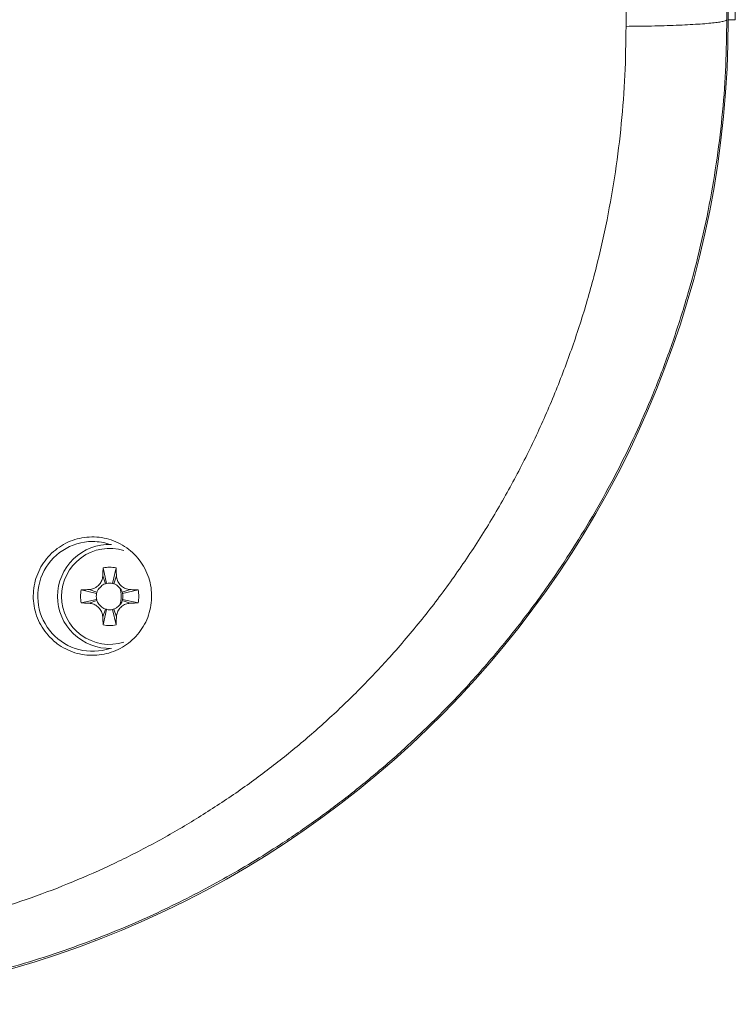
# Model space of a CAD drawing. Units: millimetres. Extents: x -386 to 639, y -710 to 972.
# Drawn here: x 114 to 165, y 762 to 832 of the extents above; entities that cross this region are included whole.
import ezdxf

# ---------------------------------------------------------------- set-up
doc = ezdxf.new("R2010")
doc.units = ezdxf.units.MM

msp = doc.modelspace()

# ---------------------------------------------------------------- linework, layer by layer
at = {"color": 7, "linetype": 'Continuous', "lineweight": 0}
for p, q in [((164.245, 831.595), (164.245, 901.595)), ((164.745, 901.595), (164.745, 831.595)), ((164.245, 831.595), (164.745, 831.595)), ((119.784, 792.616), (120.033, 791.521)), ((120.705, 792.616), (120.456, 791.521)), ((119.759, 792.051), (119.944, 791.496)), ((120.73, 792.051), (120.545, 791.496)), ((118.224, 791.056), (119.318, 790.806)), ((118.789, 791.08), (119.343, 790.896)), ((121.7, 791.08), (121.146, 790.896)), ((122.265, 791.056), (121.171, 790.806)), ((118.224, 790.135), (119.318, 790.384)), ((122.265, 790.135), (121.171, 790.384)), ((118.789, 790.11), (119.343, 790.295)), ((119.759, 789.14), (119.944, 789.694)), ((119.784, 788.574), (120.033, 789.669)), ((120.705, 788.574), (120.456, 789.669)), ((120.73, 789.14), (120.545, 789.694)), ((121.7, 790.11), (121.146, 790.295))]:
    msp.add_line(p, q, dxfattribs=at)
at = {"color": 7, "linetype": 'Continuous', "lineweight": 0, "flags": 128}
for points in [[(119.343, 790.896), (119.384, 790.998), (119.431, 791.086)], [(119.753, 791.408), (119.842, 791.456), (119.944, 791.496)], [(120.545, 791.496), (120.647, 791.456), (120.736, 791.408)], [(121.057, 791.087), (121.105, 790.998), (121.146, 790.896)], [(119.432, 790.104), (119.384, 790.193), (119.343, 790.295)], [(119.944, 789.694), (119.842, 789.735), (119.753, 789.782)], [(120.736, 789.782), (120.647, 789.735), (120.545, 789.694)], [(121.146, 790.295), (121.105, 790.193), (121.058, 790.104)]]:
    msp.add_lwpolyline(points, dxfattribs=at)
at = {"color": 7, "linetype": 'Continuous', "lineweight": 0}
for centre, radius, start, end in [((94.123, 831.595), 70.121, 273.36937, 0), ((119.04, 790.595), 3.902, 90, 288.51976), ((120.245, 790.595), 3.7, 88.08796, 180), ((119.04, 790.595), 3.902, 71.48024, 90), ((120.245, 790.595), 2.072, 77.16041, 102.83959), ((120.245, 790.595), 2.072, 167.16041, 192.83959), ((120.245, 790.595), 0.95, 102.83959, 108.43495), ((120.245, 790.595), 0.95, 77.16041, 102.83959), ((120.245, 790.595), 0.95, 71.56505, 77.16041), ((119.04, 790.595), 2.03, 342.70147, 17.29853), ((120.245, 790.595), 2.072, 347.16041, 12.83959), ((120.245, 790.595), 3.7, 180, 271.91204), ((120.245, 790.595), 0.95, 167.16041, 192.83959), ((120.245, 790.595), 0.95, 161.56505, 167.16041), ((120.245, 790.595), 0.95, 192.83959, 198.43495), ((120.245, 790.595), 0.95, 12.83959, 18.43495), ((120.245, 790.595), 0.95, 341.56505, 347.16041), ((120.245, 790.595), 0.95, 347.16041, 12.83959), ((120.245, 790.595), 0.95, 251.56505, 257.16041), ((120.245, 790.595), 0.95, 257.16041, 282.83959), ((120.245, 790.595), 0.95, 282.83959, 288.43495), ((120.245, 790.595), 2.072, 257.16041, 282.83959)]:
    msp.add_arc(centre, radius, start, end, dxfattribs=at)
at = {"color": 8, "linetype": 'Continuous', "lineweight": 0}
for start, end in [(72.58943, 180), (180, 287.41057)]:
    msp.add_arc((120.245, 790.595), 3.413, start, end, dxfattribs=at)
at = {"color": 7, "linetype": 'Continuous', "lineweight": 0}
for points, knots in [([(156.974, 831.122), (156.975, 834.498), (156.975, 841.248), (156.976, 851.385), (156.976, 861.524), (156.976, 871.666), (156.976, 881.806), (156.975, 891.942), (156.975, 898.693), (156.974, 902.068)], [0, 0, 0, 0, 0.142858, 0.285715, 0.428572, 0.571428, 0.714285, 0.857142, 1, 1, 1, 1]), ([(164.14, 901.595), (164.14, 898.262), (164.14, 891.599), (164.14, 881.597), (164.14, 871.596), (164.14, 861.594), (164.14, 851.593), (164.14, 841.591), (164.14, 834.928), (164.14, 831.595)], [0, 0, 0, 0, 0.14296, 0.285818, 0.428613, 0.571387, 0.714182, 0.85704, 1, 1, 1, 1]), ([(164.14, 831.595), (164.125, 830.509), (164.096, 828.326), (163.857, 825.044), (163.471, 821.745), (162.92, 818.438), (162.205, 815.131), (161.322, 811.833), (160.27, 808.553), (159.09, 805.416), (157.807, 802.442), (156.45, 799.645), (154.983, 796.932), (153.41, 794.306), (151.928, 792.06), (150.579, 790.166), (149.394, 788.599), (148.173, 787.073), (146.916, 785.59), (145.626, 784.15), (144.023, 782.458), (142.079, 780.548), (139.763, 778.468), (137.374, 776.506), (134.919, 774.665), (132.583, 773.067), (130.386, 771.686), (128.345, 770.496), (126.276, 769.383), (124.184, 768.346), (121.9, 767.307), (119.398, 766.278), (116.655, 765.281), (113.83, 764.387), (110.927, 763.603), (107.968, 762.939), (104.958, 762.399), (101.903, 761.991), (98.79, 761.705), (96.695, 761.632), (95.64, 761.595)], [0, 0, 0, 0, 0.030052, 0.060381, 0.090989, 0.121875, 0.15304, 0.184486, 0.216211, 0.248217, 0.277067, 0.305694, 0.334097, 0.362278, 0.390237, 0.408424, 0.426516, 0.444513, 0.462415, 0.480222, 0.497935, 0.526817, 0.555492, 0.583961, 0.612224, 0.640282, 0.662185, 0.683962, 0.705614, 0.72714, 0.748541, 0.775053, 0.801979, 0.829322, 0.857081, 0.885258, 0.913338, 0.941821, 0.970708, 1, 1, 1, 1]), ([(95.64, 765.746), (96.697, 765.779), (98.811, 765.844), (101.973, 766.158), (105.122, 766.629), (108.235, 767.268), (111.303, 768.066), (114.313, 769.02), (117.275, 770.132), (120.174, 771.395), (123.002, 772.804), (125.747, 774.351), (128.414, 776.039), (130.981, 777.853), (133.443, 779.784), (135.793, 781.826), (138.045, 783.987), (140.287, 786.364), (142.495, 788.964), (144.64, 791.793), (146.62, 794.732), (148.426, 797.757), (150.058, 800.858), (151.521, 804.039), (152.813, 807.29), (153.932, 810.598), (154.877, 813.953), (155.647, 817.351), (156.243, 820.772), (156.664, 824.206), (156.926, 827.655), (156.958, 829.965), (156.974, 831.122)], [0, 0, 0, 0, 0.032037, 0.064026, 0.096062, 0.128236, 0.159994, 0.191708, 0.223467, 0.255361, 0.287024, 0.318645, 0.350308, 0.382098, 0.413331, 0.444569, 0.47589, 0.507372, 0.543036, 0.578677, 0.614407, 0.649861, 0.684927, 0.720102, 0.755484, 0.79047, 0.825491, 0.860641, 0.895618, 0.93029, 0.965057, 1, 1, 1, 1]), ([(164.14, 831.595), (164.13, 831.577), (164.109, 831.54), (163.94, 831.485), (163.661, 831.43), (163.257, 831.375), (162.734, 831.324), (162.101, 831.276), (161.37, 831.234), (160.561, 831.197), (159.696, 831.168), (158.797, 831.145), (157.889, 831.13), (157.275, 831.125), (156.974, 831.122)], [0, 0, 0, 0, 0.0776592, 0.1582383, 0.2413278, 0.3263988, 0.4128465, 0.5000008, 0.5871562, 0.6736052, 0.7586788, 0.8417667, 0.9223462, 1, 1, 1, 1]), ([(115.863, 787.835), (115.714, 788.022), (115.416, 788.398), (115.097, 789.046), (114.887, 789.736), (114.797, 790.453), (114.833, 791.174), (114.987, 791.877), (115.26, 792.54), (115.636, 793.145), (116.108, 793.675), (116.657, 794.119), (117.272, 794.461), (117.933, 794.7), (118.625, 794.823), (119.329, 794.832), (120.025, 794.722), (120.697, 794.498), (121.324, 794.162), (121.889, 793.726), (122.373, 793.196), (122.764, 792.592), (123.044, 791.927), (123.21, 791.224), (123.252, 790.503), (123.173, 789.786), (122.971, 789.096), (122.66, 788.451), (122.243, 787.872), (121.741, 787.372), (121.162, 786.967), (120.528, 786.662), (119.853, 786.469), (119.156, 786.387), (118.454, 786.425), (117.765, 786.576), (117.112, 786.845), (116.449, 787.244), (116.073, 787.623), (115.863, 787.835)], [0, 0, 0, 0, 0.0273478, 0.0546948, 0.0820499, 0.1094044, 0.1365735, 0.1637402, 0.1905355, 0.2173297, 0.243793, 0.2702562, 0.2965739, 0.3228924, 0.3492948, 0.3756987, 0.4023645, 0.4290325, 0.4560284, 0.4830256, 0.5102892, 0.5375536, 0.5649149, 0.5922754, 0.6195218, 0.6467662, 0.6737233, 0.7006786, 0.7272906, 0.7539017, 0.7802622, 0.806623, 0.8329404, 0.859259, 0.8857701, 0.9122827, 0.9391477, 0.9660136, 1, 1, 1, 1]), ([(119.759, 792.051), (119.762, 792.107), (119.767, 792.221), (119.774, 792.41), (119.78, 792.541), (119.784, 792.616)], [0, 0, 0, 0, 0.299408, 0.5988, 1, 1, 1, 1]), ([(120.705, 792.616), (120.708, 792.56), (120.714, 792.448), (120.72, 792.259), (120.726, 792.127), (120.73, 792.051)], [0, 0, 0, 0, 0.299384, 0.598792, 1, 1, 1, 1]), ([(118.789, 791.08), (118.896, 791.096), (119.112, 791.128), (119.402, 791.307), (119.625, 791.564), (119.737, 791.83), (119.754, 791.996), (119.759, 792.051)], [0, 0, 0, 0, 0.21722, 0.436375, 0.662575, 0.88842, 1, 1, 1, 1]), ([(120.73, 792.051), (120.746, 791.943), (120.778, 791.728), (120.956, 791.438), (121.213, 791.215), (121.479, 791.103), (121.645, 791.086), (121.7, 791.08)], [0, 0, 0, 0, 0.2172208, 0.4363751, 0.6625723, 0.8884204, 1, 1, 1, 1]), ([(118.224, 791.056), (118.28, 791.059), (118.392, 791.064), (118.58, 791.071), (118.713, 791.077), (118.789, 791.08)], [0, 0, 0, 0, 0.299385, 0.598794, 1, 1, 1, 1]), ([(119.431, 791.086), (119.436, 791.092), (119.444, 791.104), (119.469, 791.133), (119.503, 791.171), (119.545, 791.215), (119.591, 791.262), (119.663, 791.337), (119.716, 791.379), (119.754, 791.409)], [0, 0, 0, 0, 0.126603, 0.232069, 0.32744, 0.42646, 0.539577, 0.671858, 1, 1, 1, 1]), ([(120.735, 791.409), (120.742, 791.404), (120.754, 791.396), (120.783, 791.371), (120.82, 791.336), (120.864, 791.295), (120.912, 791.248), (120.986, 791.176), (121.028, 791.123), (121.058, 791.086)], [0, 0, 0, 0, 0.1266047, 0.2320664, 0.327442, 0.4264597, 0.5395768, 0.6718497, 1, 1, 1, 1]), ([(121.7, 791.08), (121.757, 791.078), (121.87, 791.072), (122.059, 791.066), (122.19, 791.059), (122.265, 791.056)], [0, 0, 0, 0, 0.299409, 0.5988, 1, 1, 1, 1]), ([(118.789, 790.11), (118.732, 790.113), (118.619, 790.118), (118.43, 790.125), (118.299, 790.131), (118.224, 790.135)], [0, 0, 0, 0, 0.299409, 0.598799, 1, 1, 1, 1]), ([(119.759, 789.14), (119.743, 789.247), (119.711, 789.462), (119.533, 789.752), (119.276, 789.975), (119.01, 790.087), (118.844, 790.104), (118.789, 790.11)], [0, 0, 0, 0, 0.21722, 0.436374, 0.662574, 0.88842, 1, 1, 1, 1]), ([(119.754, 789.782), (119.747, 789.786), (119.735, 789.795), (119.706, 789.82), (119.669, 789.854), (119.625, 789.896), (119.577, 789.942), (119.503, 790.014), (119.461, 790.067), (119.431, 790.104)], [0, 0, 0, 0, 0.126605, 0.232066, 0.32744, 0.42646, 0.539577, 0.671858, 1, 1, 1, 1]), ([(121.7, 790.11), (121.593, 790.094), (121.378, 790.062), (121.087, 789.884), (120.864, 789.626), (120.752, 789.361), (120.735, 789.195), (120.73, 789.14)], [0, 0, 0, 0, 0.21722, 0.436375, 0.662571, 0.88842, 1, 1, 1, 1]), ([(121.058, 790.104), (121.053, 790.098), (121.045, 790.086), (121.02, 790.057), (120.986, 790.02), (120.944, 789.976), (120.898, 789.928), (120.826, 789.853), (120.773, 789.812), (120.735, 789.782)], [0, 0, 0, 0, 0.126603, 0.232063, 0.327442, 0.426462, 0.539579, 0.671851, 1, 1, 1, 1]), ([(122.265, 790.135), (122.209, 790.132), (122.097, 790.126), (121.909, 790.12), (121.776, 790.113), (121.7, 790.11)], [0, 0, 0, 0, 0.299385, 0.598795, 1, 1, 1, 1]), ([(119.784, 788.574), (119.781, 788.63), (119.775, 788.743), (119.769, 788.931), (119.763, 789.064), (119.759, 789.14)], [0, 0, 0, 0, 0.299384, 0.598792, 1, 1, 1, 1]), ([(120.73, 789.14), (120.727, 789.083), (120.722, 788.969), (120.715, 788.781), (120.709, 788.65), (120.705, 788.574)], [0, 0, 0, 0, 0.299408, 0.5988, 1, 1, 1, 1])]:
    msp.add_open_spline(points, degree=3, knots=knots, dxfattribs=at)

doc.saveas('drawing.dxf')
